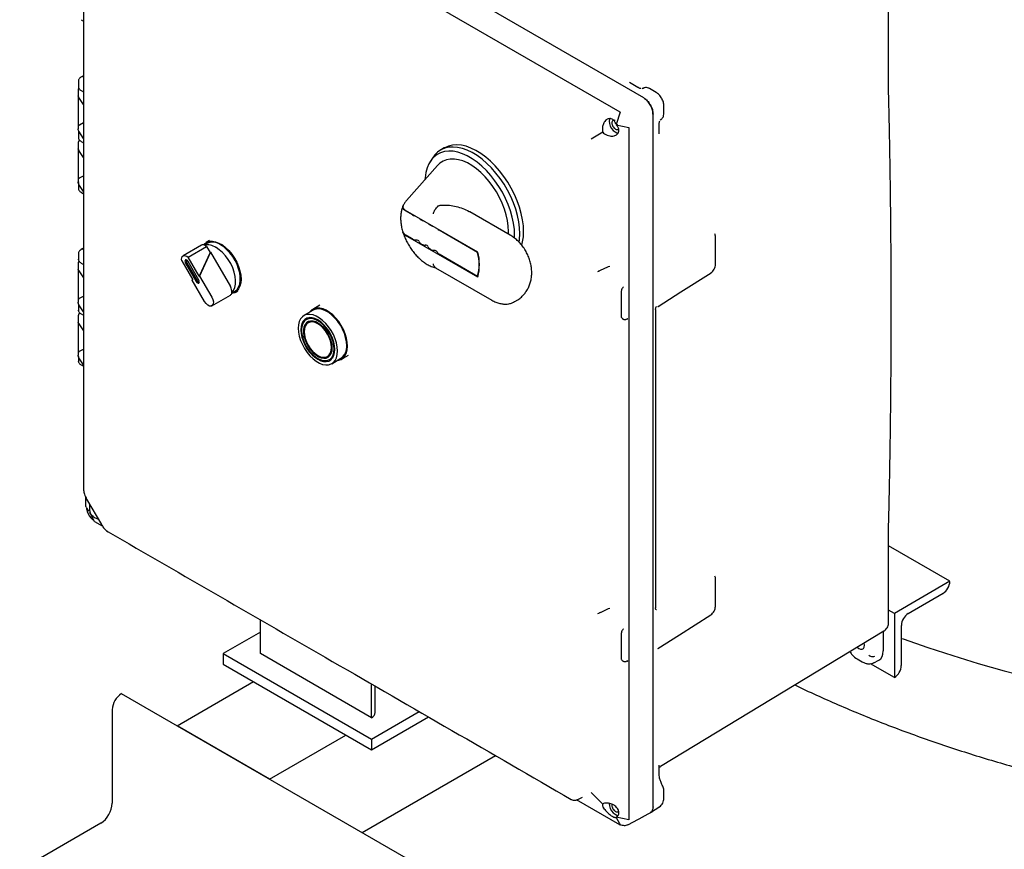
# Model space of a CAD drawing. Units: inches. Extents: x 4 to 283, y 2 to 220.
# Drawn here: x 177 to 196, y 139 to 155 of the extents above; entities that cross this region are included whole.
import ezdxf

# ---------------------------------------------------------------- set-up
doc = ezdxf.new("R2010")
doc.units = ezdxf.units.IN
doc.header["$MEASUREMENT"] = 0

msp = doc.modelspace()

# ---------------------------------------------------------------- linework, layer by layer
at = {"color": 7, "linetype": 'Continuous', "lineweight": 25}
for p, q in [((188.974, 153.343), (178.936, 159.138)), ((178.495, 158.86), (188.516, 153.075)), ((193.653, 153.446), (193.653, 155.3)), ((178.229, 154.834), (178.275, 154.807)), ((178.179, 153.666), (178.179, 153.553)), ((178.249, 153.751), (178.226, 153.737)), ((178.275, 153.765), (178.249, 153.751)), ((178.275, 153.74), (178.257, 153.75)), ((178.173, 153.492), (178.173, 152.747)), ((178.229, 153.483), (178.275, 153.456)), ((188.765, 153.597), (188.704, 153.632)), ((188.865, 153.539), (188.733, 153.616)), ((188.97, 153.527), (188.942, 153.516)), ((188.963, 153.524), (188.949, 153.519)), ((188.981, 153.531), (188.956, 153.524)), ((188.963, 153.524), (188.969, 153.525)), ((189.211, 153.445), (189.083, 153.519)), ((178.188, 153.351), (178.175, 153.383)), ((178.275, 153.216), (178.188, 153.351)), ((193.653, 153.421), (193.653, 153.446)), ((188.516, 153.075), (188.524, 153.07)), ((189.361, 153.037), (189.361, 153.185)), ((188.524, 153.07), (188.447, 152.834)), ((189.154, 139.806), (189.154, 153.031)), ((189.288, 152.918), (189.311, 152.936)), ((189.294, 152.921), (189.306, 152.931)), ((189.301, 152.925), (189.32, 152.943)), ((189.309, 152.936), (189.306, 152.931)), ((189.355, 152.998), (189.361, 153.037)), ((178.275, 152.567), (178.188, 152.703)), ((178.2, 152.825), (178.275, 152.868)), ((188.449, 152.829), (188.692, 152.778)), ((188.692, 152.778), (188.693, 152.769)), ((188.693, 152.769), (188.693, 139.563)), ((189.27, 152.685), (189.27, 152.839)), ((189.27, 152.653), (189.27, 152.725)), ((178.179, 152.694), (178.179, 152.581)), ((178.229, 152.511), (178.275, 152.484)), ((188.193, 152.684), (187.97, 152.555)), ((178.173, 152.48), (178.173, 151.735)), ((178.175, 152.37), (178.188, 152.339)), ((178.275, 152.203), (178.188, 152.339)), ((185.166, 152.386), (185.095, 152.345)), ((184.939, 152.191), (184.894, 152.119)), ((185.037, 152.052), (184.445, 151.383)), ((178.2, 151.812), (178.275, 151.855)), ((178.179, 151.715), (178.179, 151.609)), ((178.275, 151.555), (178.188, 151.69)), ((178.229, 151.539), (178.275, 151.512)), ((185.807, 150.395), (184.428, 151.192)), ((185.092, 151.29), (185.14, 151.294)), ((184.559, 151.108), (184.424, 151.186)), ((184.73, 151.009), (184.723, 151.013)), ((186.422, 150.722), (185.656, 151.165)), ((184.901, 150.91), (184.894, 150.914)), ((185.802, 150.39), (185.065, 150.816)), ((184.559, 150.648), (184.424, 150.726)), ((185.807, 149.92), (184.428, 150.716)), ((190.333, 150.743), (190.333, 150.742)), ((190.346, 150.157), (190.344, 150.69)), ((178.249, 150.456), (178.226, 150.442)), ((178.275, 150.47), (178.249, 150.456)), ((178.257, 150.456), (178.275, 150.445)), ((180.531, 150.528), (180.178, 150.324)), ((180.272, 150.3), (180.625, 150.504)), ((180.63, 150.562), (180.577, 150.532)), ((180.681, 150.615), (180.62, 150.579)), ((180.625, 150.504), (180.692, 150.388)), ((184.73, 150.55), (184.723, 150.554)), ((184.901, 150.451), (184.894, 150.455)), ((178.179, 150.371), (178.179, 150.258)), ((180.483, 149.934), (180.272, 150.3)), ((180.692, 150.388), (180.483, 149.934)), ((180.702, 150.394), (180.493, 149.94)), ((180.692, 150.388), (180.702, 150.394)), ((180.702, 150.394), (181.081, 149.737)), ((185.802, 149.931), (185.065, 150.356)), ((185.802, 150.39), (185.808, 150.393)), ((178.173, 150.182), (178.173, 149.437)), ((178.188, 150.041), (178.175, 150.072)), ((178.229, 150.188), (178.275, 150.161)), ((180.152, 150.23), (180.363, 149.865)), ((180.223, 150.188), (180.428, 149.833)), ((180.244, 150.2), (180.449, 149.845)), ((180.478, 149.862), (180.273, 150.217)), ((185, 150.098), (186.071, 149.479)), ((188.148, 150.05), (188.292, 150.116)), ((188.292, 150.116), (188.305, 150.122)), ((188.305, 150.121), (188.329, 150.127)), ((178.189, 150.038), (178.275, 149.904)), ((180.483, 149.934), (180.493, 149.94)), ((180.493, 149.94), (180.728, 149.533)), ((185.812, 149.937), (185.802, 149.931)), ((188.098, 150.026), (188.115, 150.035)), ((180.353, 149.859), (180.359, 149.872)), ((180.353, 149.859), (180.363, 149.865)), ((180.588, 149.452), (180.353, 149.859)), ((188.587, 149.732), (188.587, 149.732)), ((178.2, 149.515), (178.275, 149.558)), ((180.728, 149.371), (181.081, 149.575)), ((181.107, 149.614), (181.16, 149.644)), ((181.17, 149.626), (181.226, 149.659)), ((188.543, 149.634), (188.543, 149.181)), ((178.179, 149.4), (178.179, 149.286)), ((178.275, 149.257), (178.188, 149.392)), ((182.789, 149.382), (182.653, 149.303)), ((186.512, 149.451), (186.538, 149.466)), ((189.243, 149.353), (189.254, 149.361)), ((189.244, 149.356), (189.257, 149.364)), ((178.173, 149.169), (178.173, 148.424)), ((178.229, 149.216), (178.275, 149.189)), ((182.663, 149.286), (182.486, 149.184)), ((182.598, 149.145), (182.531, 149.106)), ((188.571, 149.124), (188.582, 149.118)), ((189.201, 149.299), (189.201, 143.603)), ((178.188, 149.029), (178.175, 149.06)), ((178.189, 149.025), (178.275, 148.891)), ((182.573, 149.05), (182.566, 149.045)), ((188.648, 149.118), (188.658, 149.122)), ((188.655, 149.121), (188.663, 149.121)), ((178.179, 148.405), (178.179, 148.314)), ((178.275, 148.244), (178.188, 148.38)), ((178.2, 148.502), (178.275, 148.545)), ((182.936, 148.405), (182.943, 148.409)), ((182.971, 148.344), (183.038, 148.383)), ((183.203, 148.351), (183.339, 148.43)), ((178.229, 148.244), (178.275, 148.218)), ((183.016, 148.266), (183.193, 148.368)), ((178.275, 145.872), (178.277, 145.847)), ((178.278, 145.85), (178.278, 145.848)), ((178.318, 145.553), (178.318, 145.719)), ((178.318, 145.543), (178.318, 145.553)), ((178.335, 145.681), (178.616, 145.194)), ((178.328, 145.527), (178.318, 145.543)), ((178.378, 145.447), (178.331, 145.522)), ((178.406, 145.402), (178.394, 145.423)), ((178.486, 145.251), (178.409, 145.398)), ((178.495, 145.246), (178.486, 145.251)), ((178.637, 145.164), (178.495, 145.246)), ((193.653, 145.177), (193.653, 145.2)), ((193.653, 143.322), (193.653, 145.177)), ((178.713, 145.077), (178.745, 145.055)), ((194.823, 144.11), (193.653, 144.786)), ((190.344, 143.625), (190.346, 144.159)), ((194.823, 144.11), (193.762, 143.498)), ((194.823, 144.11), (194.823, 144.11)), ((194.027, 143.498), (194.691, 143.881)), ((188.097, 143.493), (188.115, 143.503)), ((188.148, 143.518), (188.292, 143.584)), ((188.292, 143.584), (188.305, 143.589)), ((188.305, 143.589), (188.329, 143.595)), ((193.762, 143.498), (193.653, 143.561)), ((193.762, 143.498), (193.762, 142.273)), ((181.653, 142.731), (181.653, 143.375)), ((181.653, 143.139), (180.946, 142.731)), ((188.587, 143.199), (188.587, 143.2)), ((193.56, 143.159), (189.295, 140.573)), ((193.55, 143.153), (193.55, 142.781)), ((193.895, 142.503), (193.895, 143.268)), ((188.543, 143.102), (188.543, 142.649)), ((180.946, 142.731), (183.774, 141.098)), ((180.946, 142.731), (180.946, 142.526)), ((183.774, 141.506), (181.653, 142.731)), ((189.243, 142.825), (189.257, 142.835)), ((192.914, 142.763), (192.91, 142.765)), ((188.571, 142.591), (188.582, 142.585)), ((188.648, 142.586), (188.658, 142.59)), ((188.655, 142.589), (188.663, 142.589)), ((193.053, 142.628), (193.147, 142.573)), ((193.37, 142.555), (193.466, 142.605)), ((180.946, 142.526), (183.774, 140.894)), ((193.762, 142.273), (193.305, 142.537)), ((180.062, 141.353), (181.52, 142.195)), ((193.762, 142.273), (193.762, 142.273)), ((183.774, 141.506), (183.774, 142.15)), ((183.848, 141.608), (183.848, 142.108)), ((220.11, 118.234), (179.001, 141.965)), ((179.001, 141.965), (179.001, 141.965)), ((178.825, 141.659), (178.825, 139.873)), ((183.774, 141.098), (184.686, 141.624)), ((183.774, 140.894), (184.863, 141.522)), ((183.775, 141.506), (183.774, 141.506)), ((181.83, 140.332), (180.062, 141.353)), ((181.83, 140.332), (183.288, 141.174)), ((183.774, 141.098), (183.774, 140.894)), ((183.598, 139.312), (186.145, 140.782)), ((189.27, 140.576), (189.27, 140.602)), ((189.27, 140.423), (189.27, 140.576)), ((189.361, 140.12), (189.361, 140.12)), ((189.361, 140.12), (189.361, 140.12)), ((189.361, 139.971), (189.361, 140.12)), ((188.516, 139.461), (187.694, 139.936)), ((187.727, 139.949), (187.804, 139.99)), ((187.97, 140.08), (188.193, 139.857)), ((188.191, 139.797), (188.218, 139.757)), ((188.37, 139.855), (188.366, 139.835)), ((189.102, 139.696), (189.281, 139.81)), ((188.447, 139.603), (188.51, 139.485)), ((188.692, 139.554), (188.449, 139.605)), ((188.669, 139.463), (188.968, 139.618)), ((188.693, 139.563), (188.692, 139.554)), ((188.966, 139.617), (189.099, 139.688)), ((178.604, 139.49), (177.057, 138.597)), ((188.513, 139.479), (188.524, 139.457)), ((188.514, 139.477), (188.522, 139.472)), ((188.524, 139.457), (188.516, 139.461))]:
    msp.add_line(p, q, dxfattribs=at)
at = {"color": 7, "linetype": 'Continuous', "lineweight": 25, "flags": 128}
for points in [[(178.275, 157.715), (178.275, 151.981), (178.275, 145.872)], [(188.327, 152.947), (188.321, 152.931), (188.315, 152.894)], [(188.315, 152.894), (188.321, 152.85), (188.336, 152.803), (188.361, 152.759), (188.392, 152.72), (188.427, 152.691), (188.462, 152.673), (188.485, 152.669)], [(186.509, 150.663), (186.51, 150.721), (186.505, 150.831), (186.49, 150.946), (186.465, 151.064), (186.431, 151.183), (186.387, 151.303), (186.335, 151.422), (186.275, 151.539), (186.207, 151.651), (186.133, 151.759), (186.054, 151.86), (185.969, 151.954), (185.881, 152.039), (185.791, 152.115), (185.698, 152.18), (185.605, 152.233), (185.513, 152.275), (185.422, 152.304), (185.334, 152.321), (185.25, 152.325), (185.17, 152.315), (185.096, 152.293), (185.029, 152.258), (184.968, 152.211), (184.916, 152.152), (184.873, 152.083), (184.838, 152.003), (184.813, 151.914), (184.798, 151.817), (184.795, 151.78)], [(186.61, 150.745), (186.605, 150.857), (186.59, 150.973), (186.565, 151.093), (186.531, 151.215), (186.487, 151.336), (186.435, 151.458), (186.375, 151.576), (186.307, 151.692), (186.233, 151.802), (186.153, 151.906), (186.068, 152.003), (185.979, 152.091), (185.887, 152.17), (185.793, 152.238), (185.699, 152.296), (185.605, 152.342), (185.512, 152.375), (185.421, 152.396), (185.334, 152.403), (185.252, 152.398), (185.174, 152.38), (185.103, 152.349), (185.039, 152.306), (184.983, 152.251), (184.939, 152.191)], [(186.681, 150.786), (186.676, 150.898), (186.661, 151.014), (186.636, 151.134), (186.602, 151.255), (186.558, 151.377), (186.506, 151.498), (186.445, 151.617), (186.378, 151.732), (186.303, 151.843), (186.223, 151.947), (186.138, 152.044), (186.049, 152.132), (185.958, 152.211), (185.864, 152.279), (185.77, 152.337), (185.675, 152.382), (185.583, 152.416), (185.492, 152.436), (185.405, 152.444), (185.322, 152.439), (185.245, 152.421), (185.174, 152.39), (185.166, 152.386)], [(186.393, 150.739), (186.394, 150.788), (186.389, 150.891), (186.374, 150.997), (186.349, 151.107), (186.315, 151.219), (186.272, 151.33), (186.221, 151.44), (186.161, 151.546), (186.095, 151.649), (186.023, 151.745), (185.946, 151.834), (185.865, 151.915), (185.781, 151.987), (185.695, 152.048), (185.609, 152.098), (185.523, 152.136), (185.439, 152.161), (185.358, 152.174), (185.281, 152.174), (185.208, 152.16), (185.142, 152.135), (185.083, 152.096), (185.037, 152.052)], [(186.598, 150.582), (186.605, 150.639), (186.61, 150.745)], [(180.567, 150.534), (180.588, 150.556), (180.631, 150.585), (180.682, 150.602), (180.738, 150.604), (180.799, 150.593), (180.863, 150.569), (180.927, 150.532), (180.99, 150.483), (181.051, 150.424), (181.107, 150.356), (181.158, 150.281), (181.202, 150.201), (181.237, 150.119), (181.263, 150.036), (181.278, 149.955), (181.284, 149.878)], [(181.109, 149.622), (181.142, 149.665), (181.165, 149.72), (181.178, 149.784), (181.181, 149.856), (181.172, 149.933), (181.154, 150.014), (181.125, 150.096), (181.087, 150.176), (181.041, 150.253), (180.989, 150.325), (180.931, 150.388), (180.869, 150.442), (180.806, 150.484)], [(181.16, 149.644), (181.17, 149.65), (181.208, 149.685), (181.238, 149.731), (181.258, 149.787), (181.268, 149.851), (181.268, 149.923), (181.258, 149.999), (181.238, 150.078), (181.208, 150.158), (181.17, 150.237), (181.125, 150.311), (181.073, 150.38), (181.016, 150.442), (180.956, 150.494), (180.895, 150.536)], [(180.152, 150.23), (180.149, 150.261), (180.152, 150.288), (180.162, 150.31), (180.178, 150.324), (180.198, 150.33), (180.221, 150.328), (180.246, 150.318), (180.272, 150.3)], [(180.273, 150.217), (180.261, 150.233), (180.248, 150.244), (180.234, 150.248), (180.223, 150.246), (180.215, 150.237), (180.212, 150.223), (180.215, 150.206), (180.223, 150.188)], [(181.284, 149.878), (181.278, 149.807), (181.263, 149.745), (181.237, 149.692), (181.202, 149.65), (181.158, 149.62), (181.107, 149.604), (181.104, 149.603)], [(189.251, 149.359), (189.684, 149.635), (190.26, 150.003)], [(180.428, 149.833), (180.439, 149.818), (180.453, 149.807), (180.466, 149.802), (180.478, 149.804), (180.485, 149.813), (180.488, 149.827), (180.485, 149.844), (180.478, 149.862)], [(180.728, 149.533), (180.747, 149.489), (180.756, 149.446), (180.753, 149.408), (180.739, 149.38), (180.715, 149.366), (180.683, 149.367), (180.649, 149.384), (180.616, 149.413), (180.588, 149.452)], [(183.317, 148.603), (183.312, 148.678), (183.297, 148.756), (183.272, 148.837), (183.239, 148.917), (183.197, 148.995), (183.149, 149.069), (183.094, 149.137), (183.036, 149.196), (182.975, 149.246), (182.912, 149.285), (182.85, 149.312), (182.79, 149.327), (182.733, 149.328), (182.682, 149.317), (182.637, 149.293), (182.599, 149.257), (182.589, 149.244)], [(183.126, 148.509), (183.121, 148.583), (183.105, 148.661), (183.08, 148.741), (183.047, 148.82), (183.005, 148.897), (182.956, 148.969), (182.901, 149.034), (182.843, 149.091), (182.782, 149.138), (182.72, 149.174), (182.659, 149.198), (182.6, 149.208), (182.546, 149.206), (182.497, 149.19), (182.455, 149.162), (182.421, 149.121), (182.396, 149.07), (182.381, 149.01), (182.376, 148.941), (182.381, 148.867), (182.396, 148.789), (182.421, 148.709), (182.455, 148.63), (182.497, 148.553), (182.546, 148.481), (182.6, 148.416), (182.659, 148.359), (182.72, 148.312), (182.782, 148.276), (182.843, 148.252), (182.901, 148.242), (182.956, 148.244), (183.005, 148.26), (183.047, 148.289), (183.08, 148.329), (183.105, 148.38), (183.121, 148.44), (183.126, 148.509)], [(183.076, 148.537), (183.071, 148.605), (183.057, 148.677), (183.033, 148.75), (183, 148.823), (182.96, 148.892), (182.913, 148.956), (182.862, 149.014), (182.807, 149.062), (182.751, 149.101), (182.694, 149.128), (182.64, 149.142), (182.588, 149.144), (182.542, 149.133), (182.502, 149.11), (182.469, 149.075), (182.445, 149.03), (182.431, 148.975), (182.426, 148.913), (182.431, 148.845), (182.445, 148.773), (182.469, 148.7), (182.502, 148.627), (182.542, 148.558), (182.588, 148.494), (182.64, 148.436), (182.694, 148.388), (182.751, 148.349), (182.807, 148.323), (182.862, 148.308), (182.913, 148.306), (182.96, 148.317), (183, 148.34), (183.033, 148.375), (183.057, 148.42), (183.071, 148.475), (183.076, 148.537)], [(183.062, 148.545), (183.057, 148.612), (183.042, 148.683), (183.018, 148.755), (182.985, 148.826), (182.945, 148.894), (182.898, 148.956), (182.847, 149.011), (182.793, 149.057), (182.737, 149.092), (182.682, 149.115), (182.629, 149.126), (182.579, 149.124), (182.536, 149.109), (182.499, 149.082), (182.471, 149.043), (182.451, 148.994), (182.441, 148.936), (182.441, 148.872), (182.451, 148.803), (182.471, 148.731), (182.499, 148.659), (182.536, 148.589), (182.579, 148.524), (182.629, 148.465), (182.682, 148.415), (182.737, 148.374), (182.793, 148.345), (182.847, 148.328), (182.898, 148.324), (182.945, 148.332), (182.985, 148.353), (183.018, 148.387), (183.042, 148.431), (183.057, 148.484), (183.062, 148.545)], [(182.569, 149.142), (182.558, 149.126), (182.552, 149.118)], [(183.302, 148.611), (183.297, 148.685), (183.282, 148.763), (183.257, 148.843), (183.223, 148.922), (183.181, 148.999), (183.133, 149.071), (183.078, 149.137), (183.02, 149.194), (182.959, 149.241), (182.897, 149.276), (182.836, 149.3), (182.777, 149.31), (182.723, 149.308), (182.674, 149.292), (182.663, 149.286)], [(183.027, 148.566), (183.022, 148.629), (183.007, 148.696), (182.983, 148.763), (182.95, 148.83), (182.911, 148.892), (182.865, 148.949), (182.816, 148.997), (182.764, 149.036), (182.712, 149.063), (182.661, 149.078), (182.613, 149.08), (182.57, 149.07), (182.534, 149.047), (182.506, 149.012), (182.486, 148.968), (182.476, 148.914), (182.476, 148.853), (182.486, 148.788), (182.506, 148.721), (182.534, 148.653), (182.57, 148.589), (182.613, 148.529), (182.661, 148.476), (182.712, 148.432), (182.764, 148.399), (182.816, 148.378), (182.865, 148.369), (182.911, 148.373), (182.95, 148.39), (182.983, 148.419), (183.007, 148.459), (183.022, 148.508), (183.027, 148.566)], [(182.559, 149.065), (182.541, 149.051), (182.513, 149.017), (182.493, 148.972), (182.483, 148.918), (182.483, 148.857), (182.493, 148.792), (182.513, 148.725), (182.541, 148.657), (182.577, 148.593), (182.62, 148.533), (182.668, 148.48), (182.719, 148.437), (182.771, 148.403), (182.823, 148.382), (182.872, 148.373), (182.918, 148.377), (182.949, 148.389)], [(183.012, 148.574), (183.007, 148.636), (182.993, 148.701), (182.968, 148.767), (182.936, 148.832), (182.896, 148.892), (182.851, 148.946), (182.802, 148.992), (182.751, 149.027), (182.7, 149.051), (182.651, 149.062), (182.606, 149.06), (182.566, 149.045), (182.533, 149.018), (182.509, 148.98), (182.494, 148.932), (182.489, 148.876), (182.494, 148.814), (182.509, 148.749), (182.533, 148.683), (182.566, 148.618), (182.606, 148.558), (182.651, 148.504), (182.7, 148.458), (182.751, 148.423), (182.802, 148.399), (182.851, 148.388), (182.896, 148.39), (182.936, 148.405), (182.968, 148.432), (182.993, 148.47), (183.007, 148.518), (183.012, 148.574)], [(183.02, 148.578), (183.015, 148.64), (183, 148.705), (182.975, 148.771), (182.943, 148.836), (182.903, 148.896), (182.858, 148.95), (182.809, 148.996), (182.758, 149.031), (182.707, 149.055), (182.658, 149.066), (182.613, 149.064), (182.573, 149.05)], [(183.119, 148.326), (183.149, 148.33), (183.197, 148.348), (183.239, 148.378), (183.272, 148.42), (183.297, 148.472), (183.312, 148.533), (183.317, 148.603)], [(182.992, 148.356), (183.002, 148.357), (183.021, 148.36)], [(189.247, 142.827), (189.661, 143.091), (190.259, 143.473)], [(193.051, 142.851), (193.083, 142.826), (193.117, 142.813), (193.148, 142.813), (193.172, 142.827), (193.188, 142.854), (193.193, 142.89), (193.188, 142.932), (193.187, 142.933)], [(193.895, 143.02), (193.927, 143.009), (194.399, 142.847), (194.879, 142.692), (195.365, 142.544), (195.858, 142.404), (196.358, 142.271), (196.863, 142.145), (197.373, 142.028), (197.889, 141.918), (198.41, 141.816), (198.935, 141.722), (199.464, 141.636), (199.997, 141.558), (200.533, 141.487), (201.072, 141.426), (201.614, 141.372), (202.158, 141.326), (202.704, 141.289), (202.778, 141.285)], [(193.895, 143.02), (193.927, 143.009), (194.399, 142.847), (194.879, 142.692), (195.365, 142.544), (195.858, 142.404), (196.358, 142.271), (196.863, 142.145), (197.373, 142.028), (197.889, 141.918), (198.41, 141.816), (198.935, 141.722), (199.464, 141.636), (199.997, 141.558), (200.533, 141.487), (201.072, 141.426), (201.614, 141.372), (202.158, 141.326), (202.704, 141.289), (202.778, 141.285)], [(188.315, 139.865), (188.321, 139.821), (188.336, 139.775), (188.361, 139.73), (188.392, 139.692), (188.427, 139.662), (188.462, 139.645), (188.486, 139.64)]]:
    msp.add_lwpolyline(points, dxfattribs=at)
at = {"color": 7, "linetype": 'Continuous', "lineweight": 25}
for centre, radius, start, end in [((184.635, 151.242), 0.154, 240.7934, 257.438), ((184.764, 151.088), 0.0853, 216.471, 241.2584), ((184.805, 151.144), 0.154, 240.7934, 257.438), ((184.935, 150.989), 0.0853, 216.471, 241.2584), ((184.976, 151.045), 0.154, 240.7934, 257.438), ((185.106, 150.891), 0.0853, 216.471, 241.2584), ((184.642, 150.8), 0.173, 241.5774, 267.0549), ((184.637, 150.572), 0.056, 25.8018, 94.2036), ((185.743, 150.775), 0.937, 344.578, 0.6704), ((180.559, 150.473), 0.0621, 65.0233, 116.644), ((180.641, 150.236), 0.298, 56.462, 100.8457), ((180.532, 150.4), 0.139, 48.2843, 67.7145), ((180.74, 150.324), 0.262, 53.7891, 114.9004), ((184.753, 150.615), 0.0685, 196.2494, 243.9811), ((184.813, 150.702), 0.173, 241.5774, 267.0549), ((184.808, 150.473), 0.056, 25.8018, 94.2036), ((184.924, 150.517), 0.0685, 196.2494, 243.9811), ((184.983, 150.603), 0.173, 241.5774, 267.0549), ((184.979, 150.374), 0.056, 25.8018, 94.2036), ((185.095, 150.418), 0.0685, 196.2494, 243.9811), ((184.897, 150.161), 0.934, 345.759, 14.241), ((184.895, 150.158), 0.942, 345.383, 14.617), ((180.293, 150.233), 0.0592, 165.8002, 213.8803), ((180.502, 149.871), 0.0592, 206.119, 254.1964), ((180.924, 149.638), 0.186, 354.9528, 32.0759), ((181.049, 149.626), 0.0599, 302.3656, 355.9698), ((182.838, 148.558), 0.182, 305.0133, 6.2988), ((183.035, 148.586), 0.269, 305.9283, 5.3838), ((194.535, 144.123), 0.288, 302.6055, 357.3945), ((194.183, 143.255), 0.288, 122.6055, 177.3945), ((188.558, 142.65), 0.0148, 185.1098, 246.2104), ((193.607, 142.516), 0.288, 302.6055, 357.3945), ((179.208, 141.642), 0.384, 122.6055, 177.3945), ((183.723, 141.62), 0.126, 294.3747, 354.3052), ((178.345, 139.895), 0.48, 302.6055, 357.3945)]:
    msp.add_arc(centre, radius, start, end, dxfattribs=at)
msp.add_ellipse((193.281, 142.937), major_axis=(-0.19, 0.329), ratio=0.576986, start_param=3.115429, end_param=3.926729, dxfattribs=at)
for points, knots in [([(178.181, 153.684), (178.181, 153.684), (178.178, 153.677), (178.178, 153.67), (178.179, 153.663)], [0, 0, 0, 0, 0.015028, 1, 1, 1, 1]), ([(178.226, 153.737), (178.219, 153.732), (178.205, 153.722), (178.189, 153.704), (178.184, 153.69), (178.181, 153.684)], [0, 0, 0, 0, 0.332092, 0.667565, 1, 1, 1, 1]), ([(178.249, 153.751), (178.249, 153.751), (178.25, 153.752), (178.253, 153.752), (178.255, 153.751), (178.257, 153.75)], [0, 0, 0, 0, 0.021397, 0.51068, 1, 1, 1, 1]), ([(178.184, 153.53), (178.182, 153.527), (178.173, 153.512), (178.174, 153.496), (178.175, 153.483)], [0, 0, 0, 0, 0.206136, 1, 1, 1, 1]), ([(178.179, 153.55), (178.179, 153.545), (178.179, 153.54), (178.182, 153.534), (178.182, 153.534)], [0, 0, 0, 0, 0.892764, 1, 1, 1, 1]), ([(178.182, 153.534), (178.185, 153.527), (178.19, 153.515), (178.206, 153.497), (178.221, 153.487), (178.228, 153.483)], [0, 0, 0, 0, 0.31529, 0.659469, 1, 1, 1, 1]), ([(188.918, 153.52), (188.914, 153.521), (188.899, 153.522), (188.88, 153.532), (188.867, 153.538)], [0, 0, 0, 0, 0.327537, 1, 1, 1, 1]), ([(189.083, 153.518), (189.077, 153.522), (189.059, 153.531), (189.026, 153.538), (188.993, 153.537), (188.976, 153.528), (188.971, 153.526)], [0, 0, 0, 0, 0.189748, 0.511878, 0.855081, 1, 1, 1, 1]), ([(178.175, 153.383), (178.175, 153.381), (178.176, 153.377), (178.178, 153.374), (178.179, 153.372), (178.179, 153.372)], [0, 0, 0, 0, 0.504831, 0.862902, 1, 1, 1, 1]), ([(188.974, 153.343), (188.997, 153.326), (189.045, 153.293), (189.104, 153.21), (189.146, 153.117), (189.151, 153.06), (189.154, 153.031)], [0, 0, 0, 0, 0.250023, 0.5, 0.749977, 1, 1, 1, 1]), ([(189.151, 153.033), (189.15, 153.049), (189.148, 153.079), (189.133, 153.138), (189.102, 153.209), (189.056, 153.271), (189.012, 153.314), (188.987, 153.33), (188.974, 153.339)], [0, 0, 0, 0, 0.1447957, 0.2704587, 0.5, 0.7295413, 0.8552043, 1, 1, 1, 1]), ([(189.361, 153.183), (189.359, 153.207), (189.354, 153.256), (189.32, 153.334), (189.27, 153.403), (189.231, 153.431), (189.211, 153.445)], [0, 0, 0, 0, 0.25024, 0.500258, 0.750168, 1, 1, 1, 1]), ([(193.653, 145.2), (193.656, 145.322), (193.662, 145.555), (193.669, 145.888), (193.674, 146.189), (193.679, 146.456), (193.683, 146.689), (193.686, 146.901), (193.689, 147.099), (193.691, 147.295), (193.693, 147.493), (193.697, 147.868), (193.701, 148.421), (193.703, 149.065), (193.702, 149.622), (193.701, 150.084), (193.698, 150.529), (193.695, 150.867), (193.693, 151.114), (193.691, 151.292), (193.688, 151.502), (193.685, 151.746), (193.681, 152.021), (193.676, 152.326), (193.67, 152.663), (193.662, 153.031), (193.656, 153.288), (193.653, 153.421)], [0, 0, 0, 0, 0.045132, 0.086156, 0.123074, 0.155885, 0.184588, 0.209184, 0.233567, 0.257406, 0.28154, 0.305969, 0.395002, 0.484377, 0.541252, 0.598115, 0.652633, 0.703064, 0.720809, 0.742262, 0.767687, 0.797084, 0.830454, 0.867093, 0.907564, 0.951867, 1, 1, 1, 1]), ([(188.447, 152.834), (188.443, 152.847), (188.436, 152.87), (188.414, 152.901), (188.389, 152.926), (188.357, 152.943), (188.325, 152.947), (188.293, 152.941), (188.26, 152.923), (188.224, 152.888), (188.208, 152.851), (188.199, 152.829)], [0, 0, 0, 0, 0.101761, 0.173194, 0.291905, 0.393672, 0.490194, 0.588244, 0.69474, 0.819758, 1, 1, 1, 1]), ([(188.427, 152.907), (188.421, 152.91), (188.406, 152.916), (188.386, 152.911), (188.37, 152.894), (188.368, 152.874), (188.366, 152.864)], [0, 0, 0, 0, 0.186214, 0.457476, 0.728738, 1, 1, 1, 1]), ([(189.27, 152.841), (189.271, 152.855), (189.272, 152.876), (189.278, 152.89), (189.28, 152.894)], [0, 0, 0, 0, 0.672099, 1, 1, 1, 1]), ([(189.307, 152.933), (189.308, 152.933), (189.317, 152.938), (189.33, 152.952), (189.346, 152.974), (189.352, 152.99), (189.355, 152.998)], [0, 0, 0, 0, 0.031278, 0.365034, 0.694897, 1, 1, 1, 1]), ([(178.188, 152.703), (178.181, 152.715), (178.172, 152.731), (178.174, 152.747), (178.175, 152.751)], [0, 0, 0, 0, 0.778931, 1, 1, 1, 1]), ([(178.187, 152.822), (178.186, 152.822), (178.184, 152.822), (178.181, 152.823), (178.178, 152.822), (178.176, 152.822), (178.175, 152.822), (178.175, 152.822)], [0, 0, 0, 0, 0.106841, 0.224751, 0.501998, 0.708687, 1, 1, 1, 1]), ([(178.181, 152.712), (178.181, 152.712), (178.178, 152.705), (178.178, 152.698), (178.179, 152.691)], [0, 0, 0, 0, 0.015028, 1, 1, 1, 1]), ([(188.199, 152.829), (188.192, 152.805), (188.18, 152.758), (188.189, 152.709), (188.193, 152.684)], [0, 0, 0, 0, 0.506382, 1, 1, 1, 1]), ([(188.193, 152.684), (188.204, 152.675), (188.222, 152.658), (188.26, 152.637), (188.301, 152.62), (188.347, 152.611), (188.389, 152.612), (188.426, 152.62), (188.46, 152.638), (188.483, 152.662), (188.497, 152.691), (188.499, 152.71), (188.5, 152.721)], [0, 0, 0, 0, 0.099686, 0.173865, 0.299008, 0.408016, 0.50992, 0.613802, 0.715033, 0.832694, 0.905814, 1, 1, 1, 1]), ([(188.366, 152.864), (188.368, 152.853), (188.37, 152.831), (188.386, 152.795), (188.408, 152.764), (188.436, 152.742), (188.463, 152.733), (188.483, 152.736), (188.49, 152.746), (188.493, 152.749)], [0, 0, 0, 0, 0.152405, 0.30481, 0.457215, 0.609619, 0.762024, 0.914429, 1, 1, 1, 1]), ([(188.5, 152.721), (188.499, 152.73), (188.498, 152.749), (188.485, 152.787), (188.464, 152.812), (188.449, 152.829)], [0, 0, 0, 0, 0.2510148, 0.4943751, 1, 1, 1, 1]), ([(188.455, 152.857), (188.457, 152.851), (188.461, 152.839), (188.469, 152.829), (188.473, 152.824)], [0, 0, 0, 0, 0.500416, 1, 1, 1, 1]), ([(178.197, 152.538), (178.19, 152.528), (178.175, 152.507), (178.175, 152.483), (178.175, 152.471)], [0, 0, 0, 0, 0.460107, 1, 1, 1, 1]), ([(178.179, 152.579), (178.179, 152.574), (178.179, 152.568), (178.182, 152.562), (178.182, 152.562)], [0, 0, 0, 0, 0.8949093, 1, 1, 1, 1]), ([(178.182, 152.562), (178.185, 152.556), (178.19, 152.543), (178.206, 152.526), (178.221, 152.516), (178.228, 152.511)], [0, 0, 0, 0, 0.315778, 0.659721, 1, 1, 1, 1]), ([(178.179, 152.359), (178.179, 152.36), (178.178, 152.361), (178.176, 152.365), (178.175, 152.368), (178.175, 152.37)], [0, 0, 0, 0, 0.137098, 0.495169, 1, 1, 1, 1]), ([(178.187, 151.81), (178.186, 151.81), (178.184, 151.81), (178.181, 151.81), (178.178, 151.81), (178.176, 151.81), (178.175, 151.809), (178.175, 151.809)], [0, 0, 0, 0, 0.106841, 0.224751, 0.501998, 0.708689, 1, 1, 1, 1]), ([(178.188, 151.69), (178.181, 151.703), (178.172, 151.718), (178.174, 151.735), (178.175, 151.738)], [0, 0, 0, 0, 0.778931, 1, 1, 1, 1]), ([(178.181, 151.74), (178.181, 151.74), (178.179, 151.735), (178.179, 151.73), (178.179, 151.725)], [0, 0, 0, 0, 0.02046, 1, 1, 1, 1]), ([(178.179, 151.607), (178.179, 151.602), (178.179, 151.596), (178.182, 151.591), (178.182, 151.59)], [0, 0, 0, 0, 0.892764, 1, 1, 1, 1]), ([(178.182, 151.59), (178.185, 151.584), (178.19, 151.572), (178.206, 151.554), (178.221, 151.544), (178.228, 151.539)], [0, 0, 0, 0, 0.3152901, 0.6594687, 1, 1, 1, 1]), ([(184.442, 151.38), (184.43, 151.365), (184.404, 151.333), (184.386, 151.295), (184.376, 151.275)], [0, 0, 0, 0, 0.469213, 1, 1, 1, 1]), ([(184.378, 151.276), (184.37, 151.257), (184.353, 151.216), (184.338, 151.145), (184.331, 151.064), (184.333, 150.978), (184.346, 150.889), (184.361, 150.822), (184.373, 150.786), (184.375, 150.779)], [0, 0, 0, 0, 0.1311232, 0.2913873, 0.4567908, 0.6255407, 0.7956188, 0.965447, 1, 1, 1, 1]), ([(184.424, 151.186), (184.412, 151.194), (184.386, 151.211), (184.371, 151.243), (184.37, 151.266), (184.377, 151.276), (184.377, 151.276)], [0, 0, 0, 0, 0.325814, 0.688247, 0.978526, 1, 1, 1, 1]), ([(184.381, 151.284), (184.38, 151.283), (184.374, 151.273), (184.374, 151.252), (184.388, 151.222), (184.41, 151.202), (184.425, 151.193), (184.428, 151.192)], [0, 0, 0, 0, 0.02222, 0.321506, 0.620039, 0.939425, 1, 1, 1, 1]), ([(184.957, 151.124), (184.957, 151.124), (184.959, 151.135), (184.966, 151.161), (184.987, 151.203), (185.016, 151.245), (185.04, 151.267), (185.052, 151.278)], [0, 0, 0, 0, 0.004284, 0.233597, 0.490331, 0.745128, 1, 1, 1, 1]), ([(185.052, 151.278), (185.056, 151.281), (185.067, 151.287), (185.082, 151.29), (185.091, 151.29), (185.092, 151.29)], [0, 0, 0, 0, 0.378163, 0.900488, 1, 1, 1, 1]), ([(185.14, 151.294), (185.181, 151.294), (185.266, 151.295), (185.394, 151.27), (185.519, 151.231), (185.608, 151.194), (185.65, 151.167), (185.655, 151.164)], [0, 0, 0, 0, 0.231164, 0.468535, 0.714402, 0.96506, 1, 1, 1, 1]), ([(184.376, 150.78), (184.379, 150.772), (184.386, 150.753), (184.408, 150.736), (184.422, 150.727), (184.424, 150.726)], [0, 0, 0, 0, 0.402614, 0.926735, 1, 1, 1, 1]), ([(184.428, 150.716), (184.415, 150.724), (184.389, 150.742), (184.381, 150.765), (184.376, 150.777)], [0, 0, 0, 0, 0.469174, 1, 1, 1, 1]), ([(184.378, 150.769), (184.381, 150.762), (184.392, 150.725), (184.419, 150.658), (184.461, 150.57), (184.511, 150.486), (184.568, 150.407), (184.629, 150.333), (184.696, 150.267), (184.767, 150.208), (184.841, 150.159), (184.918, 150.121), (184.974, 150.1), (185.004, 150.094), (185.008, 150.093)], [0, 0, 0, 0, 0.022476, 0.118031, 0.21334, 0.308575, 0.40393, 0.499561, 0.595692, 0.692529, 0.790207, 0.888666, 0.987192, 1, 1, 1, 1]), ([(186.538, 149.467), (186.544, 149.47), (186.574, 149.485), (186.623, 149.524), (186.683, 149.581), (186.733, 149.646), (186.773, 149.716), (186.804, 149.791), (186.825, 149.869), (186.836, 149.95), (186.837, 150.035), (186.829, 150.122), (186.81, 150.21), (186.78, 150.299), (186.74, 150.386), (186.69, 150.47), (186.631, 150.549), (186.564, 150.619), (186.494, 150.677), (186.445, 150.708), (186.422, 150.722)], [0, 0, 0, 0, 0.012543, 0.068587, 0.123465, 0.1775, 0.231054, 0.284528, 0.338383, 0.393143, 0.449343, 0.507404, 0.567409, 0.628989, 0.691455, 0.754714, 0.819139, 0.885178, 0.945774, 1, 1, 1, 1]), ([(190.345, 150.686), (190.344, 150.697), (190.344, 150.719), (190.336, 150.737), (190.331, 150.747)], [0, 0, 0, 0, 0.488848, 1, 1, 1, 1]), ([(178.226, 150.442), (178.219, 150.437), (178.205, 150.427), (178.19, 150.409), (178.184, 150.396), (178.182, 150.39)], [0, 0, 0, 0, 0.33522, 0.673868, 1, 1, 1, 1]), ([(178.249, 150.456), (178.249, 150.456), (178.25, 150.457), (178.253, 150.457), (178.255, 150.456), (178.257, 150.456)], [0, 0, 0, 0, 0.021397, 0.51068, 1, 1, 1, 1]), ([(178.182, 150.39), (178.182, 150.389), (178.178, 150.382), (178.178, 150.375), (178.179, 150.368)], [0, 0, 0, 0, 0.041167, 1, 1, 1, 1]), ([(178.184, 150.243), (178.181, 150.247), (178.177, 150.253), (178.179, 150.258), (178.179, 150.259)], [0, 0, 0, 0, 0.831685, 1, 1, 1, 1]), ([(178.18, 150.254), (178.179, 150.25), (178.179, 150.245), (178.182, 150.24), (178.182, 150.24)], [0, 0, 0, 0, 0.9778641, 1, 1, 1, 1]), ([(178.188, 150.226), (178.185, 150.221), (178.174, 150.204), (178.174, 150.186), (178.175, 150.173)], [0, 0, 0, 0, 0.315559, 1, 1, 1, 1]), ([(178.175, 150.072), (178.175, 150.07), (178.176, 150.067), (178.178, 150.063), (178.179, 150.062), (178.179, 150.062)], [0, 0, 0, 0, 0.504831, 0.862902, 1, 1, 1, 1]), ([(178.182, 150.24), (178.184, 150.234), (178.19, 150.221), (178.206, 150.203), (178.221, 150.193), (178.228, 150.188)], [0, 0, 0, 0, 0.332585, 0.668071, 1, 1, 1, 1]), ([(185.001, 150.1), (184.996, 150.102), (184.982, 150.108), (184.966, 150.134), (184.959, 150.16), (184.957, 150.173), (184.957, 150.173)], [0, 0, 0, 0, 0.185274, 0.61186, 0.992882, 1, 1, 1, 1]), ([(190.259, 150.002), (190.27, 150.011), (190.293, 150.029), (190.322, 150.071), (190.342, 150.118), (190.345, 150.147), (190.346, 150.161)], [0, 0, 0, 0, 0.250017, 0.500087, 0.750111, 1, 1, 1, 1]), ([(188.11, 150.032), (188.116, 150.035), (188.129, 150.041), (188.143, 150.048), (188.151, 150.052)], [0, 0, 0, 0, 0.4447172, 1, 1, 1, 1]), ([(188.589, 149.732), (188.585, 149.729), (188.574, 149.719), (188.559, 149.695), (188.546, 149.663), (188.544, 149.644), (188.543, 149.634)], [0, 0, 0, 0, 0.136042, 0.423856, 0.711862, 1, 1, 1, 1]), ([(178.187, 149.512), (178.186, 149.512), (178.184, 149.512), (178.181, 149.512), (178.178, 149.512), (178.176, 149.512), (178.175, 149.512), (178.175, 149.511)], [0, 0, 0, 0, 0.106841, 0.224751, 0.501998, 0.708689, 1, 1, 1, 1]), ([(178.188, 149.392), (178.181, 149.405), (178.172, 149.421), (178.174, 149.437), (178.175, 149.441)], [0, 0, 0, 0, 0.778931, 1, 1, 1, 1]), ([(186.071, 149.479), (186.084, 149.472), (186.123, 149.451), (186.188, 149.425), (186.262, 149.407), (186.333, 149.401), (186.4, 149.408), (186.459, 149.423), (186.494, 149.442), (186.508, 149.45)], [0, 0, 0, 0, 0.093844, 0.267216, 0.439957, 0.589887, 0.734731, 0.890286, 1, 1, 1, 1]), ([(189.201, 149.299), (189.202, 149.309), (189.203, 149.323), (189.21, 149.344), (189.215, 149.353), (189.218, 149.357)], [0, 0, 0, 0, 0.5130389, 0.7642187, 1, 1, 1, 1]), ([(178.204, 149.235), (178.202, 149.234), (178.188, 149.223), (178.176, 149.197), (178.175, 149.173), (178.175, 149.161)], [0, 0, 0, 0, 0.0669482, 0.5208279, 1, 1, 1, 1]), ([(178.184, 149.271), (178.181, 149.276), (178.177, 149.281), (178.179, 149.287), (178.179, 149.288)], [0, 0, 0, 0, 0.831685, 1, 1, 1, 1]), ([(178.18, 149.283), (178.179, 149.278), (178.179, 149.273), (178.182, 149.269), (178.182, 149.269)], [0, 0, 0, 0, 0.977864, 1, 1, 1, 1]), ([(178.182, 149.269), (178.184, 149.262), (178.19, 149.249), (178.206, 149.231), (178.221, 149.221), (178.228, 149.216)], [0, 0, 0, 0, 0.3325847, 0.6680706, 1, 1, 1, 1]), ([(188.543, 149.181), (188.544, 149.175), (188.544, 149.162), (188.55, 149.146), (188.559, 149.133), (188.566, 149.128), (188.569, 149.126)], [0, 0, 0, 0, 0.264042, 0.538236, 0.82014, 1, 1, 1, 1]), ([(188.664, 149.124), (188.664, 149.124), (188.664, 149.124), (188.664, 149.124), (188.663, 149.124), (188.663, 149.124), (188.663, 149.124), (188.663, 149.124), (188.663, 149.124), (188.663, 149.124), (188.663, 149.124), (188.663, 149.124), (188.663, 149.124), (188.663, 149.124), (188.661, 149.123), (188.658, 149.121), (188.656, 149.121), (188.656, 149.121)], [0, 0, 0, 0, 0.0351791, 0.0527124, 0.061465, 0.0658377, 0.0680231, 0.0691156, 0.0696618, 0.0699349, 0.0700715, 0.0701397, 0.0701739, 0.070208, 0.3392815, 0.8499082, 1, 1, 1, 1]), ([(178.175, 149.06), (178.175, 149.058), (178.176, 149.055), (178.178, 149.051), (178.179, 149.05), (178.179, 149.049)], [0, 0, 0, 0, 0.504831, 0.862902, 1, 1, 1, 1]), ([(188.58, 149.119), (188.585, 149.116), (188.595, 149.111), (188.612, 149.109), (188.63, 149.111), (188.642, 149.116), (188.648, 149.118)], [0, 0, 0, 0, 0.255041, 0.509159, 0.75875, 1, 1, 1, 1]), ([(188.663, 149.121), (188.663, 149.121), (188.665, 149.121), (188.666, 149.121), (188.667, 149.121), (188.668, 149.12), (188.668, 149.12), (188.668, 149.12), (188.668, 149.12), (188.668, 149.12), (188.668, 149.12), (188.668, 149.12), (188.668, 149.12), (188.668, 149.12), (188.668, 149.12), (188.67, 149.12), (188.672, 149.119), (188.674, 149.119)], [0, 0, 0, 0, 0.190368, 0.33567, 0.408859, 0.44559, 0.46399, 0.473198, 0.477805, 0.480108, 0.48126, 0.481837, 0.482125, 0.482269, 0.482341, 0.482377, 1, 1, 1, 1]), ([(178.188, 148.38), (178.181, 148.392), (178.172, 148.408), (178.174, 148.424), (178.175, 148.428)], [0, 0, 0, 0, 0.778931, 1, 1, 1, 1]), ([(178.187, 148.5), (178.186, 148.5), (178.184, 148.5), (178.181, 148.5), (178.178, 148.5), (178.176, 148.499), (178.175, 148.499), (178.175, 148.499)], [0, 0, 0, 0, 0.106841, 0.224751, 0.501998, 0.708689, 1, 1, 1, 1]), ([(178.184, 148.299), (178.181, 148.304), (178.177, 148.309), (178.179, 148.315), (178.179, 148.316)], [0, 0, 0, 0, 0.831685, 1, 1, 1, 1]), ([(178.18, 148.311), (178.179, 148.306), (178.179, 148.301), (178.182, 148.297), (178.182, 148.297)], [0, 0, 0, 0, 0.977864, 1, 1, 1, 1]), ([(178.182, 148.297), (178.184, 148.29), (178.19, 148.277), (178.206, 148.259), (178.221, 148.249), (178.228, 148.244)], [0, 0, 0, 0, 0.332585, 0.668071, 1, 1, 1, 1]), ([(178.276, 145.851), (178.281, 145.825), (178.292, 145.766), (178.319, 145.711), (178.335, 145.681)], [0, 0, 0, 0, 0.4475274, 1, 1, 1, 1]), ([(178.394, 145.578), (178.394, 145.578), (178.392, 145.574), (178.389, 145.558), (178.389, 145.54), (178.388, 145.529)], [0, 0, 0, 0, 0.029441, 0.453617, 1, 1, 1, 1]), ([(178.332, 145.521), (178.334, 145.5), (178.339, 145.454), (178.373, 145.38), (178.42, 145.314), (178.457, 145.287), (178.474, 145.274)], [0, 0, 0, 0, 0.232282, 0.500013, 0.767744, 1, 1, 1, 1]), ([(178.388, 145.529), (178.388, 145.52), (178.389, 145.501), (178.394, 145.458), (178.401, 145.425), (178.406, 145.402)], [0, 0, 0, 0, 0.251015, 0.494375, 1, 1, 1, 1]), ([(178.409, 145.398), (178.419, 145.388), (178.437, 145.371), (178.468, 145.346), (178.499, 145.324), (178.53, 145.307), (178.548, 145.3), (178.555, 145.3), (178.555, 145.3)], [0, 0, 0, 0, 0.2034398, 0.3462488, 0.5835753, 0.787027, 0.979995, 1, 1, 1, 1]), ([(178.614, 145.198), (178.628, 145.175), (178.657, 145.13), (178.696, 145.093), (178.715, 145.075)], [0, 0, 0, 0, 0.493168, 1, 1, 1, 1]), ([(178.72, 145.074), (178.727, 145.066), (178.735, 145.059), (178.743, 145.055), (178.744, 145.055)], [0, 0, 0, 0, 0.9659989, 1, 1, 1, 1]), ([(178.744, 145.055), (180.171, 144.23), (183.12, 142.528), (186.07, 140.825), (187.591, 139.947)], [0, 0, 0, 0, 0.484166, 1, 1, 1, 1]), ([(190.346, 144.155), (190.346, 144.164), (190.346, 144.184), (190.339, 144.201), (190.336, 144.21)], [0, 0, 0, 0, 0.489223, 1, 1, 1, 1]), ([(188.109, 143.5), (188.115, 143.503), (188.129, 143.508), (188.143, 143.515), (188.151, 143.519)], [0, 0, 0, 0, 0.443694, 1, 1, 1, 1]), ([(189.218, 143.565), (189.215, 143.567), (189.21, 143.57), (189.203, 143.581), (189.202, 143.594), (189.201, 143.603)], [0, 0, 0, 0, 0.236018, 0.486882, 1, 1, 1, 1]), ([(190.258, 143.472), (190.27, 143.481), (190.292, 143.498), (190.321, 143.54), (190.341, 143.586), (190.343, 143.615), (190.345, 143.629)], [0, 0, 0, 0, 0.2497306, 0.4996075, 0.7496897, 1, 1, 1, 1]), ([(193.561, 143.161), (193.565, 143.163), (193.583, 143.172), (193.61, 143.199), (193.636, 143.24), (193.651, 143.283), (193.652, 143.311), (193.653, 143.323)], [0, 0, 0, 0, 0.065954, 0.31495, 0.563952, 0.812997, 1, 1, 1, 1]), ([(188.589, 143.2), (188.585, 143.197), (188.574, 143.187), (188.559, 143.163), (188.546, 143.131), (188.544, 143.112), (188.543, 143.102)], [0, 0, 0, 0, 0.136042, 0.423856, 0.711862, 1, 1, 1, 1]), ([(189.244, 142.825), (189.244, 142.825), (189.243, 142.824), (189.25, 142.828), (189.254, 142.832)], [0, 0, 0, 0, 0.265589, 1, 1, 1, 1]), ([(192.914, 142.763), (192.928, 142.743), (192.968, 142.684), (193.019, 142.65), (193.053, 142.628)], [0, 0, 0, 0, 0.341372, 1, 1, 1, 1]), ([(188.543, 142.648), (188.544, 142.642), (188.544, 142.63), (188.55, 142.614), (188.559, 142.601), (188.566, 142.596), (188.569, 142.594)], [0, 0, 0, 0, 0.2640421, 0.5382359, 0.8201399, 1, 1, 1, 1]), ([(188.58, 142.587), (188.585, 142.584), (188.595, 142.579), (188.612, 142.577), (188.63, 142.579), (188.642, 142.583), (188.648, 142.586)], [0, 0, 0, 0, 0.255041, 0.509159, 0.75875, 1, 1, 1, 1]), ([(188.664, 142.592), (188.664, 142.592), (188.664, 142.592), (188.664, 142.592), (188.663, 142.592), (188.663, 142.592), (188.663, 142.592), (188.663, 142.592), (188.663, 142.592), (188.663, 142.592), (188.663, 142.592), (188.663, 142.592), (188.663, 142.592), (188.663, 142.591), (188.661, 142.59), (188.658, 142.589), (188.656, 142.589), (188.656, 142.589)], [0, 0, 0, 0, 0.035179, 0.052712, 0.061465, 0.065838, 0.068023, 0.069116, 0.069662, 0.069935, 0.070071, 0.07014, 0.070174, 0.070208, 0.339281, 0.849908, 1, 1, 1, 1]), ([(188.663, 142.589), (188.663, 142.589), (188.665, 142.589), (188.666, 142.588), (188.667, 142.588), (188.668, 142.588), (188.668, 142.588), (188.668, 142.588), (188.668, 142.588), (188.668, 142.588), (188.668, 142.588), (188.668, 142.588), (188.668, 142.588), (188.668, 142.588), (188.668, 142.588), (188.67, 142.588), (188.672, 142.587), (188.674, 142.587)], [0, 0, 0, 0, 0.190368, 0.33567, 0.408859, 0.44559, 0.46399, 0.473198, 0.477805, 0.480108, 0.48126, 0.481837, 0.482125, 0.482269, 0.482341, 0.482377, 1, 1, 1, 1]), ([(193.147, 142.573), (193.167, 142.564), (193.206, 142.544), (193.266, 142.533), (193.324, 142.535), (193.357, 142.549), (193.374, 142.557)], [0, 0, 0, 0, 0.2439755, 0.4933089, 0.7459851, 1, 1, 1, 1]), ([(193.38, 142.672), (193.37, 142.669), (193.341, 142.661), (193.303, 142.68), (193.277, 142.693)], [0, 0, 0, 0, 0.332617, 1, 1, 1, 1]), ([(191.864, 142.131), (191.881, 142.122), (192.032, 142.048), (192.324, 141.914), (192.741, 141.729), (193.166, 141.551), (193.597, 141.379), (194.034, 141.215), (194.478, 141.057), (194.928, 140.905), (195.383, 140.761), (195.844, 140.624), (196.31, 140.494), (196.781, 140.37), (197.256, 140.254), (197.735, 140.145), (198.219, 140.044), (198.706, 139.949), (199.197, 139.862), (199.691, 139.782), (200.188, 139.709), (200.687, 139.643), (201.189, 139.585), (201.693, 139.535), (202.198, 139.492), (202.56, 139.465), (202.754, 139.454), (202.778, 139.453)], [0, 0, 0, 0, 0.005416, 0.04863, 0.091825, 0.135, 0.178152, 0.221281, 0.264386, 0.307466, 0.350522, 0.393553, 0.43656, 0.479545, 0.522506, 0.565446, 0.608366, 0.651266, 0.694149, 0.737014, 0.779864, 0.8227, 0.865523, 0.908335, 0.951138, 0.993932, 1, 1, 1, 1]), ([(189.27, 140.576), (189.27, 140.572), (189.27, 140.563), (189.272, 140.557), (189.274, 140.556), (189.28, 140.564), (189.293, 140.572), (189.299, 140.576)], [0, 0, 0, 0, 0.165609, 0.337724, 0.491106, 0.759755, 1, 1, 1, 1]), ([(189.346, 140.179), (189.334, 140.203), (189.311, 140.25), (189.287, 140.318), (189.272, 140.378), (189.271, 140.412), (189.27, 140.428)], [0, 0, 0, 0, 0.2858063, 0.5490055, 0.7876725, 1, 1, 1, 1]), ([(189.361, 140.12), (189.36, 140.128), (189.359, 140.148), (189.354, 140.169), (189.345, 140.18), (189.345, 140.181)], [0, 0, 0, 0, 0.352162, 0.950441, 1, 1, 1, 1]), ([(187.592, 139.947), (187.594, 139.946), (187.604, 139.939), (187.626, 139.932), (187.655, 139.928), (187.683, 139.931), (187.703, 139.938), (187.718, 139.945), (187.724, 139.948), (187.727, 139.95)], [0, 0, 0, 0, 0.0473103, 0.2351526, 0.4393655, 0.6279195, 0.7668874, 0.8564922, 1, 1, 1, 1]), ([(189.274, 139.806), (189.287, 139.815), (189.312, 139.833), (189.339, 139.874), (189.357, 139.921), (189.36, 139.955), (189.361, 139.971)], [0, 0, 0, 0, 0.256028, 0.510967, 0.760442, 1, 1, 1, 1]), ([(188.193, 139.857), (188.189, 139.852), (188.18, 139.841), (188.192, 139.814), (188.199, 139.8)], [0, 0, 0, 0, 0.493618, 1, 1, 1, 1]), ([(188.5, 139.692), (188.499, 139.704), (188.497, 139.724), (188.483, 139.758), (188.46, 139.792), (188.426, 139.823), (188.389, 139.848), (188.347, 139.866), (188.301, 139.876), (188.26, 139.877), (188.222, 139.872), (188.204, 139.863), (188.193, 139.857)], [0, 0, 0, 0, 0.094451, 0.167302, 0.284962, 0.386134, 0.490074, 0.591978, 0.700985, 0.826639, 0.900498, 1, 1, 1, 1]), ([(188.199, 139.8), (188.208, 139.785), (188.224, 139.759), (188.26, 139.718), (188.293, 139.686), (188.325, 139.658), (188.357, 139.634), (188.389, 139.615), (188.414, 139.604), (188.436, 139.599), (188.443, 139.602), (188.447, 139.603)], [0, 0, 0, 0, 0.180242, 0.30526, 0.411756, 0.509806, 0.606329, 0.708095, 0.82624, 0.898437, 1, 1, 1, 1]), ([(188.366, 139.835), (188.368, 139.824), (188.37, 139.802), (188.386, 139.766), (188.408, 139.736), (188.436, 139.714), (188.463, 139.704), (188.484, 139.707), (188.492, 139.718), (188.495, 139.723)], [0, 0, 0, 0, 0.149235, 0.298469, 0.447704, 0.596938, 0.746173, 0.895407, 1, 1, 1, 1]), ([(189.151, 139.808), (189.15, 139.795), (189.149, 139.768), (189.134, 139.726), (189.116, 139.697), (189.096, 139.693), (189.095, 139.693)], [0, 0, 0, 0, 0.252761, 0.49887, 0.969013, 1, 1, 1, 1]), ([(189.154, 139.806), (189.151, 139.781), (189.145, 139.731), (189.12, 139.693), (189.099, 139.689), (189.098, 139.689)], [0, 0, 0, 0, 0.488528, 0.976965, 1, 1, 1, 1]), ([(188.449, 139.605), (188.464, 139.616), (188.485, 139.632), (188.498, 139.665), (188.499, 139.683), (188.5, 139.692)], [0, 0, 0, 0, 0.505625, 0.748985, 1, 1, 1, 1]), ([(188.521, 139.473), (188.534, 139.466), (188.56, 139.454), (188.601, 139.448), (188.639, 139.451), (188.662, 139.461), (188.674, 139.466)], [0, 0, 0, 0, 0.255497, 0.50958, 0.758937, 1, 1, 1, 1])]:
    msp.add_open_spline(points, degree=3, knots=knots, dxfattribs=at)
for points in [[(178.187, 152.822), (178.188, 152.822), (178.19, 152.822), (178.194, 152.823), (178.197, 152.823), (178.199, 152.824), (178.2, 152.825)], [(178.187, 151.81), (178.188, 151.81), (178.19, 151.81), (178.194, 151.81), (178.197, 151.811), (178.199, 151.812), (178.2, 151.812)], [(178.187, 149.512), (178.188, 149.512), (178.19, 149.512), (178.194, 149.512), (178.197, 149.513), (178.199, 149.514), (178.2, 149.515)], [(178.187, 148.5), (178.188, 148.499), (178.19, 148.499), (178.194, 148.5), (178.197, 148.501), (178.199, 148.502), (178.2, 148.502)]]:
    msp.add_open_spline(points, degree=3, dxfattribs=at)

doc.saveas('drawing.dxf')
